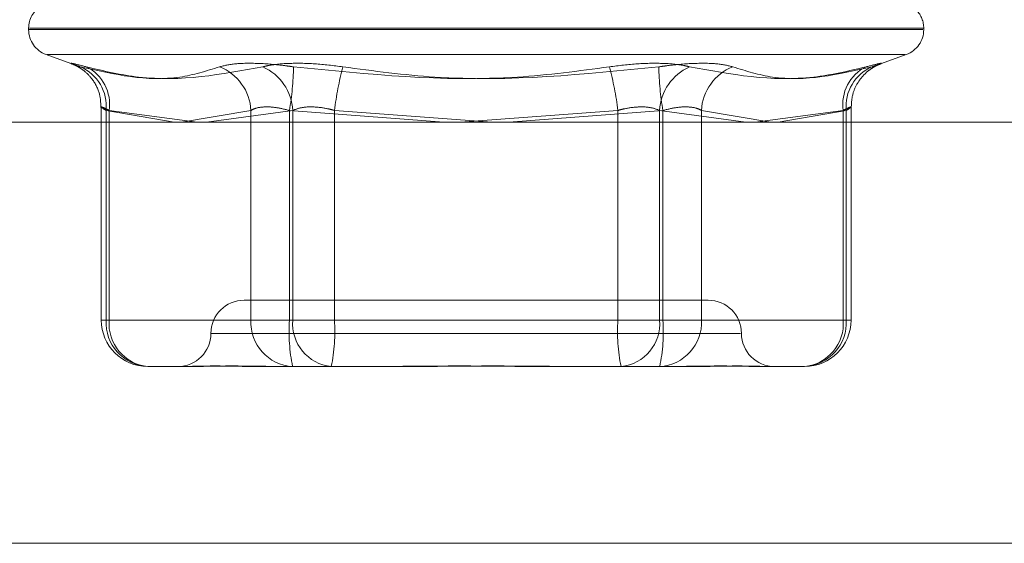
# Model space of a CAD drawing. Units: inches. Extents: x 0 to 23.4, y 0 to 16.5.
# Drawn here: x 7.4 to 7.5, y 2.2 to 2.3 of the extents above; entities that cross this region are included whole.
import ezdxf

# ---------------------------------------------------------------- set-up
doc = ezdxf.new("R2010")
doc.units = ezdxf.units.IN
doc.header["$MEASUREMENT"] = 0
doc.linetypes.add('HIDDEN', pattern=[0.07500000000000001, 0.05, -0.025])

msp = doc.modelspace()

# ---------------------------------------------------------------- linework, layer by layer
at = {"color": 7, "linetype": 'HIDDEN', "lineweight": 0}
for p, q in [((7.440999452, 2.278810652), (7.440999452, 2.2787235261)), ((7.4410675964, 2.278810652), (7.5000199866, 2.278810652)), ((7.5000545701, 2.2787235261), (7.5000545701, 2.278810652)), ((7.4999864258, 2.2787235261), (7.4410340356, 2.2787235261)), ((7.4421507729, 2.2770792696), (7.4440294106, 2.2763955014)), ((7.4422162602, 2.2770792696), (7.498837762, 2.2770792696)), ((7.4970246116, 2.2763955014), (7.4989032493, 2.2770792696)), ((7.4457949311, 2.2736029431), (7.4457949311, 2.259563058)), ((7.4952590911, 2.259563058), (7.4952590911, 2.2736029431)), ((7.4461073392, 2.259563058), (7.4461073392, 2.2733913394)), ((7.4461073392, 2.2733913394), (7.4505952901, 2.2726095147)), ((7.446315255, 2.2733913394), (7.446315255, 2.259563058)), ((7.4521293764, 2.2726095147), (7.446315255, 2.2733913394)), ((7.4510771695, 2.2726095147), (7.4556651238, 2.2733913394)), ((7.4584274331, 2.2733913394), (7.4527400419, 2.2726095147)), ((7.4556651238, 2.2733913394), (7.4556651238, 2.259563058)), ((7.4582069172, 2.259563058), (7.4582069172, 2.2733913394)), ((7.4582069172, 2.2733913394), (7.4683822593, 2.2726095147)), ((7.4584274331, 2.259563058), (7.4584274331, 2.2733913394)), ((7.4611771422, 2.2733913394), (7.4611771422, 2.259563058)), ((7.471579218, 2.2726095147), (7.4611771422, 2.2733913394)), ((7.4694748042, 2.2726095147), (7.47987688, 2.2733913394)), ((7.482847105, 2.2733913394), (7.4726717629, 2.2726095147)), ((7.47987688, 2.2733913394), (7.47987688, 2.259563058)), ((7.4826265891, 2.259563058), (7.4826265891, 2.2733913394)), ((7.4826265891, 2.2733913394), (7.4883139803, 2.2726095147)), ((7.482847105, 2.259563058), (7.482847105, 2.2733913394)), ((7.4853888983, 2.2733913394), (7.4853888983, 2.259563058)), ((7.4899768527, 2.2726095147), (7.4853888983, 2.2733913394)), ((7.4889246458, 2.2726095147), (7.4947387672, 2.2733913394)), ((7.494946683, 2.2733913394), (7.4904587321, 2.2726095147)), ((7.4947387672, 2.2733913394), (7.4947387672, 2.259563058)), ((7.494946683, 2.259563058), (7.494946683, 2.2733913394)), ((7.455251759, 2.2608753939), (7.4552164249, 2.2608753939)), ((7.4858375973, 2.2608753939), (7.455251759, 2.2608753939)), ((7.446315255, 2.259563058), (7.4458009959, 2.259563058)), ((7.4556651238, 2.259563058), (7.4461073392, 2.259563058)), ((7.446315255, 2.259563058), (7.4584274331, 2.259563058)), ((7.4556651238, 2.259563058), (7.4582069172, 2.259563058)), ((7.47987688, 2.259563058), (7.4582069172, 2.259563058)), ((7.4611771422, 2.259563058), (7.4584274331, 2.259563058)), ((7.4611771422, 2.259563058), (7.482847105, 2.259563058)), ((7.47987688, 2.259563058), (7.4826265891, 2.259563058)), ((7.4947387672, 2.259563058), (7.4826265891, 2.259563058)), ((7.4853888983, 2.259563058), (7.482847105, 2.259563058)), ((7.4853888983, 2.259563058), (7.494946683, 2.259563058)), ((7.4947387672, 2.259563058), (7.4952530263, 2.259563058)), ((7.4530695802, 2.2586881674), (7.4879665326, 2.2586881674)), ((7.4516768971, 2.2565009408), (7.4488570484, 2.2565009408)), ((7.4581493777, 2.2565009408), (7.4561896752, 2.2565009408)), ((7.4609692265, 2.2565009408), (7.4581493777, 2.2565009408)), ((7.466014233, 2.2565009408), (7.4609692265, 2.2565009408)), ((7.4775941827, 2.2565009408), (7.4750397892, 2.2565009408)), ((7.4826391892, 2.2565009408), (7.4775941827, 2.2565009408)), ((7.484864347, 2.2565009408), (7.4826391892, 2.2565009408)), ((7.4899718161, 2.2565009408), (7.4893771251, 2.2565009408)), ((7.4921969738, 2.2565009408), (7.4899718161, 2.2565009408)), ((3.9644996253, 2.2448406621), (7.6616551808, 2.2448406621))]:
    msp.add_line(p, q, dxfattribs=at)
at = {"color": 7, "linetype": 'Continuous', "lineweight": 15}
for p, q in [((7.6995112182, 2.2726095147), (3.9241428039, 2.2726095147)), ((7.6616551808, 2.2448406621), (3.9644996253, 2.2448406621))]:
    msp.add_line(p, q, dxfattribs=at)
at = {"color": 7, "linetype": 'HIDDEN', "lineweight": 0}
for centre, radius, start, end in [((7.4427492333, 2.278810652), 0.0017497812773408, 122.3599125871, 180), ((7.4983047889, 2.278810652), 0.0017497812773401, 0, 42.8529124847), ((7.4427492333, 2.2787235261), 0.0017497812773408, 180, 250), ((7.4983047889, 2.2787235261), 0.0017497812773401, 290, 0), ((7.4433216034, 2.2736851263), 0.0028011845494345, 353.9797731323, 67.2715309108), ((7.4435789181, 2.2737896546), 0.0027651752674197, 351.7179025973, 63.7089637082), ((7.4524067388, 2.2732299644), 0.0032623787404646, 2.8353177567, 68.6659067349), ((7.4550921278, 2.2732171907), 0.0033398486767239, 2.9889106135, 66.0208452817), ((7.4382761416, 2.2767446247), 0.0202108965578149, 350.4496231509, 358.6509289247), ((7.4821795355, 2.2707974331), 0.0211619676503818, 165.0161588102, 172.9593233065), ((7.4588744866, 2.2707974331), 0.0211619676504946, 7.0406766934, 14.9838411897), ((7.5027778806, 2.2767446247), 0.0202108965586405, 181.3490710754, 189.5503768489), ((7.4859618944, 2.2732171907), 0.0033398486767139, 113.9791547182, 177.0110893867), ((7.4886472834, 2.2732299644), 0.0032623787404664, 111.3340932651, 177.1646822433), ((7.497475104, 2.2737896546), 0.0027651752674146, 116.2910362917, 188.2820974027), ((7.4977324188, 2.2736851263), 0.0028011845494317, 112.7284690892, 186.0202268677), ((7.4552164249, 2.2586881674), 0.0021872265966758, 90, 180), ((7.4858375973, 2.2586881674), 0.0021872265966758, 0, 90), ((7.4488570484, 2.259563058), 0.0030621172353458, 180, 270), ((7.449022126, 2.2594148222), 0.0029185536871865, 177.0886464071, 266.7575376114), ((7.4491438388, 2.2593249998), 0.0028385838486579, 175.1892317198, 264.2013455017), ((7.4585799106, 2.2594148222), 0.0029185536871915, 177.0886464072, 266.7575376112), ((7.469637327, 2.258801058), 0.0114557807075061, 176.1860616298, 191.5827057666), ((7.4612560169, 2.2593249998), 0.0028385838486612, 175.1892317199, 264.2013455016), ((7.4497467324, 2.258801058), 0.0114557807070648, 348.4172942332, 3.8139383706), ((7.4913072897, 2.258801058), 0.011455780707514, 176.1860616298, 191.5827057666), ((7.4797980053, 2.2593249998), 0.0028385838486568, 275.7986544984, 4.8107682802), ((7.4714166952, 2.258801058), 0.0114557807069292, 348.417294233, 3.8139383706), ((7.4824741116, 2.2594148222), 0.0029185536871823, 273.2424623885, 2.911353593), ((7.4920318962, 2.2594148222), 0.0029185536871863, 273.2424623887, 2.911353593), ((7.4919101834, 2.2593249998), 0.0028385838486659, 275.7986544986, 4.81076828), ((7.4921969738, 2.259563058), 0.0030621172353458, 270, 0), ((7.4508419717, 2.2586881674), 0.0021872265966758, 270, 0), ((7.4902120505, 2.2586881674), 0.0021872265966754, 180, 270)]:
    msp.add_arc(centre, radius, start, end, dxfattribs=at)
for points, knots in [([(7.44480369979942, 2.27626878832567), (7.444496408296606, 2.276347070080941), (7.443881592226489, 2.27650369296409), (7.443690338280095, 2.276520366155192), (7.443980064086334, 2.276410200662698), (7.444321988045377, 2.27629611312565), (7.444403881335666, 2.276268788325669)], [0, 0, 0, 0, 0.3031799493558093, 0.606589844802552, 0.9057753889709459, 0.9999999999999999, 0.9999999999999999, 0.9999999999999999, 0.9999999999999999]), ([(7.443951432896946, 2.276423645590484), (7.443958458410552, 2.276421013932208), (7.443971496318361, 2.276416130115892), (7.444087224474353, 2.276365506346812), (7.444327113247437, 2.276242064847025), (7.444749392387279, 2.275956777046257), (7.445287157929925, 2.275386557498616), (7.445730212380583, 2.274558804347835), (7.445756919955842, 2.273894801513859), (7.445768932237404, 2.273596152575398)], [0, 0, 0, 0, 0.0723729376757101, 0.1343092821724635, 0.2002040968348547, 0.3319628253706787, 0.5141004799393469, 0.7814566919899228, 1, 1, 1, 1]), ([(7.453593610310869, 2.27626878832567), (7.452726165417038, 2.275997485275521), (7.449762892164596, 2.275070688567709), (7.446623952750092, 2.275772452880717), (7.444403881335666, 2.276268788325669)], [0, 0, 0, 0, 0.292731995982936, 1, 1, 1, 1]), ([(7.44480369979942, 2.27626878832567), (7.445958554293404, 2.275997485275522), (7.449903645741657, 2.275070688567711), (7.453737730796537, 2.275772452880718), (7.456449456480534, 2.276268788325668)], [0, 0, 0, 0, 0.2927319959829693, 1, 1, 1, 1]), ([(7.453593610310869, 2.27626878832567), (7.453912240885718, 2.276347070080941), (7.454549743699996, 2.276503692964089), (7.456106497700507, 2.276520366155194), (7.457489483213389, 2.276410200662696), (7.458289763067329, 2.276296113125652), (7.458481435948558, 2.27626878832567)], [0, 0, 0, 0, 0.3031799493566926, 0.6065898448028887, 0.9057753889713395, 1, 1, 1, 1]), ([(7.461737100581975, 2.27626878832567), (7.461111178504314, 2.276347070080942), (7.459858859619924, 2.276503692964089), (7.458110851673007, 2.276520366155194), (7.457017591966368, 2.276410200662697), (7.456559236071474, 2.27629611312565), (7.456449456480534, 2.276268788325668)], [0, 0, 0, 0, 0.3031799493563197, 0.6065898448027374, 0.9057753889711827, 1, 1, 1, 1]), ([(7.479316921604878, 2.276268788325669), (7.477294622217062, 2.27599748527552), (7.47038625751636, 2.275070688567711), (7.463413233046979, 2.275772452880719), (7.458481435948558, 2.27626878832567)], [0, 0, 0, 0, 0.2927319959830013, 1, 1, 1, 1]), ([(7.461737100581975, 2.27626878832567), (7.463759399969789, 2.275997485275523), (7.470667764670491, 2.275070688567711), (7.477640789139871, 2.275772452880717), (7.482572586238293, 2.276268788325668)], [0, 0, 0, 0, 0.2927319959829198, 1, 1, 1, 1]), ([(7.479316921604878, 2.276268788325669), (7.479942843682537, 2.27634707008094), (7.481195162566927, 2.276503692964087), (7.482943170513842, 2.276520366155193), (7.484036430220486, 2.2764102006627), (7.484494786115374, 2.276296113125653), (7.484604565706315, 2.276268788325671)], [0, 0, 0, 0, 0.3031799493557858, 0.6065898448023868, 0.905775388970702, 1, 1, 1, 1]), ([(7.487460411875983, 2.27626878832567), (7.487141781301133, 2.276347070080941), (7.486504278486853, 2.27650369296409), (7.484947524486343, 2.276520366155192), (7.483564538973459, 2.276410200662702), (7.482764259119522, 2.27629611312565), (7.482572586238293, 2.276268788325668)], [0, 0, 0, 0, 0.3031799493570332, 0.6065898448030781, 0.9057753889712302, 1, 1, 1, 1]), ([(7.49625032238743, 2.27626878832567), (7.495095467893447, 2.275997485275522), (7.491150376445194, 2.27507068856771), (7.487316291390312, 2.275772452880719), (7.484604565706315, 2.276268788325671)], [0, 0, 0, 0, 0.2927319959830546, 1, 1, 1, 1]), ([(7.487460411875983, 2.27626878832567), (7.488327856769813, 2.275997485275522), (7.491291130022255, 2.27507068856771), (7.494430069436756, 2.275772452880719), (7.496650140851182, 2.276268788325671)], [0, 0, 0, 0, 0.2927319959829895, 1, 1, 1, 1]), ([(7.495272686737866, 2.27359686882646), (7.495289106500977, 2.273893629303309), (7.495320405823442, 2.27445931358243), (7.495657066690707, 2.275187676638265), (7.496069716167231, 2.275728340276122), (7.496480289858147, 2.276083422357041), (7.496806829642162, 2.27628526482275), (7.496989087052004, 2.276375407178659), (7.497081644699508, 2.276415633201062), (7.497097917079892, 2.276421970964612), (7.497106850214948, 2.276425450240319)], [0, 0, 0, 0, 0.2181777338403254, 0.4158899978791527, 0.5829328413526983, 0.7205235168125195, 0.8210657321113032, 0.8827464071734069, 0.9356306725984425, 1, 1, 1, 1]), ([(7.49625032238743, 2.27626878832567), (7.496557613890244, 2.276347070080941), (7.49717242996036, 2.27650369296409), (7.497363683906758, 2.276520366155193), (7.497073958100519, 2.276410200662699), (7.496732034141472, 2.276296113125653), (7.496650140851182, 2.276268788325671)], [0, 0, 0, 0, 0.3031799493558136, 0.6065898448026575, 0.9057753889706517, 0.9999999999999999, 0.9999999999999999, 0.9999999999999999, 0.9999999999999999]), ([(7.446315254966228, 2.273391339355634), (7.446234329184403, 2.273432844969451), (7.446002534302721, 2.273551729070746), (7.445784304352658, 2.273645941752327), (7.445776543237431, 2.27361480320166), (7.445997144270896, 2.273465779760072), (7.446107339217247, 2.273391339355634)], [0, 0, 0, 0, 0.1488797913321045, 0.4264348497938372, 0.7134919090686855, 1, 1, 1, 1]), ([(7.455665123842142, 2.273391339355634), (7.455739821652065, 2.273432844969451), (7.455953777818108, 2.273551729070745), (7.456493149315724, 2.273645941752328), (7.457306719077049, 2.273614803201661), (7.457907042706842, 2.273465779760073), (7.458206917232083, 2.273391339355634)], [0, 0, 0, 0, 0.1488797913327273, 0.4264348497930302, 0.7134919090677853, 1, 1, 1, 1]), ([(7.461177142217511, 2.273391339355634), (7.461021518625763, 2.273432844969451), (7.460575767578041, 2.273551729070746), (7.459818166130352, 2.273645941752329), (7.458996835253804, 2.273614803201661), (7.458617112657479, 2.273465779760073), (7.45842743307859, 2.273391339355634)], [0, 0, 0, 0, 0.1488797913317164, 0.4264348497937763, 0.713491909068527, 1, 1, 1, 1]), ([(7.479876879969337, 2.273391339355634), (7.480032503561085, 2.273432844969451), (7.480478254608807, 2.273551729070745), (7.481235856056497, 2.273645941752327), (7.482057186933047, 2.27361480320166), (7.482436909529372, 2.273465779760072), (7.482626589108262, 2.273391339355634)], [0, 0, 0, 0, 0.1488797913323693, 0.4264348497928956, 0.713491909068695, 0.9999999999999999, 0.9999999999999999, 0.9999999999999999, 0.9999999999999999]), ([(7.48538889834471, 2.273391339355634), (7.485314200534786, 2.273432844969451), (7.485100244368741, 2.273551729070746), (7.484560872871127, 2.273645941752328), (7.483747303109801, 2.273614803201661), (7.483146979480009, 2.273465779760073), (7.482847104954766, 2.273391339355634)], [0, 0, 0, 0, 0.1488797913318899, 0.4264348497928643, 0.7134919090678632, 1, 1, 1, 1]), ([(7.49473876722062, 2.273391339355634), (7.494819693002442, 2.273432844969451), (7.49505148788412, 2.273551729070746), (7.495269717834198, 2.273645941752327), (7.495277478949421, 2.273614803201661), (7.495056877915954, 2.273465779760074), (7.494946682969601, 2.273391339355635)], [0, 0, 0, 0, 0.1488797913315953, 0.4264348497932988, 0.7134919090690801, 0.9999999999999999, 0.9999999999999999, 0.9999999999999999, 0.9999999999999999]), ([(7.45618967520535, 2.256500940755593), (7.456179738172475, 2.256500943446643), (7.455324013470272, 2.256501175185679), (7.454295020351088, 2.256531988439651), (7.452745643592624, 2.256542831653428), (7.451826235307696, 2.256513674107009), (7.45122654084017, 2.256501011402223), (7.451087177075015, 2.25650094318869), (7.451082206131883, 2.256500940755592)], [0, 0, 0, 0, 0.0044186914450721, 0.3805143314230054, 0.5000020268399356, 0.8761189857771224, 0.9955813085545708, 1, 1, 1, 1]), ([(7.451676897135487, 2.256500940755593), (7.451684047944088, 2.256500943446644), (7.452299837751431, 2.256501175185666), (7.453218570596735, 2.256531988439654), (7.455051156923186, 2.256542831653429), (7.456508411080296, 2.256513674107002), (7.457808454912166, 2.256501011402228), (7.458137636177016, 2.25650094318869), (7.458149377689208, 2.256500940755592)], [0, 0, 0, 0, 0.0044186914457195, 0.3805143314235634, 0.5000020268403058, 0.87611898577709, 0.9955813085546628, 1, 1, 1, 1]), ([(7.475039789163288, 2.256500940755593), (7.475022701321808, 2.256500943446644), (7.473551186812299, 2.256501175185691), (7.471603460847769, 2.256531988439652), (7.468221497762868, 2.256542831653432), (7.465844835320794, 2.256513674106999), (7.463945097021453, 2.256501011402235), (7.463476551991421, 2.256500943188692), (7.463459839536094, 2.256500940755595)], [0, 0, 0, 0, 0.0044186914459048, 0.3805143314230922, 0.5000020268401565, 0.8761189857768215, 0.9955813085544579, 1, 1, 1, 1]), ([(7.466014233023564, 2.256500940755592), (7.466031320865041, 2.256500943446643), (7.467502835374561, 2.256501175185685), (7.469450561339078, 2.256531988439651), (7.472832524423985, 2.256542831653429), (7.475209186866049, 2.256513674107004), (7.4771089251654, 2.256501011402228), (7.477577470195428, 2.256500943188688), (7.477594182650755, 2.256500940755592)], [0, 0, 0, 0, 0.0044186914454496, 0.3805143314232035, 0.5000020268401487, 0.8761189857768463, 0.9955813085543835, 1, 1, 1, 1]), ([(7.48937712505136, 2.256500940755594), (7.48936997424276, 2.256500943446644), (7.488754184435503, 2.25650117518567), (7.487835451590101, 2.256531988439654), (7.486002865263677, 2.256542831653429), (7.484545611106525, 2.256513674107004), (7.483245567274699, 2.256501011402232), (7.482916386009832, 2.256500943188692), (7.482904644497639, 2.256500940755594)], [0, 0, 0, 0, 0.0044186914453773, 0.3805143314232119, 0.5000020268401449, 0.8761189857768951, 0.9955813085547554, 1, 1, 1, 1]), ([(7.484864346981499, 2.256500940755594), (7.484874284014376, 2.256500943446644), (7.485730008716601, 2.256501175185681), (7.486759001835757, 2.256531988439655), (7.488308378594229, 2.256542831653429), (7.489227786879201, 2.256513674107011), (7.489827481346645, 2.256501011402228), (7.489966845111836, 2.256500943188692), (7.48997181605497, 2.256500940755595)], [0, 0, 0, 0, 0.0044186914453739, 0.3805143314232261, 0.500002026839999, 0.8761189857769152, 0.995581308554435, 1, 1, 1, 1])]:
    msp.add_open_spline(points, degree=3, knots=knots, dxfattribs=at)

doc.saveas('drawing.dxf')
